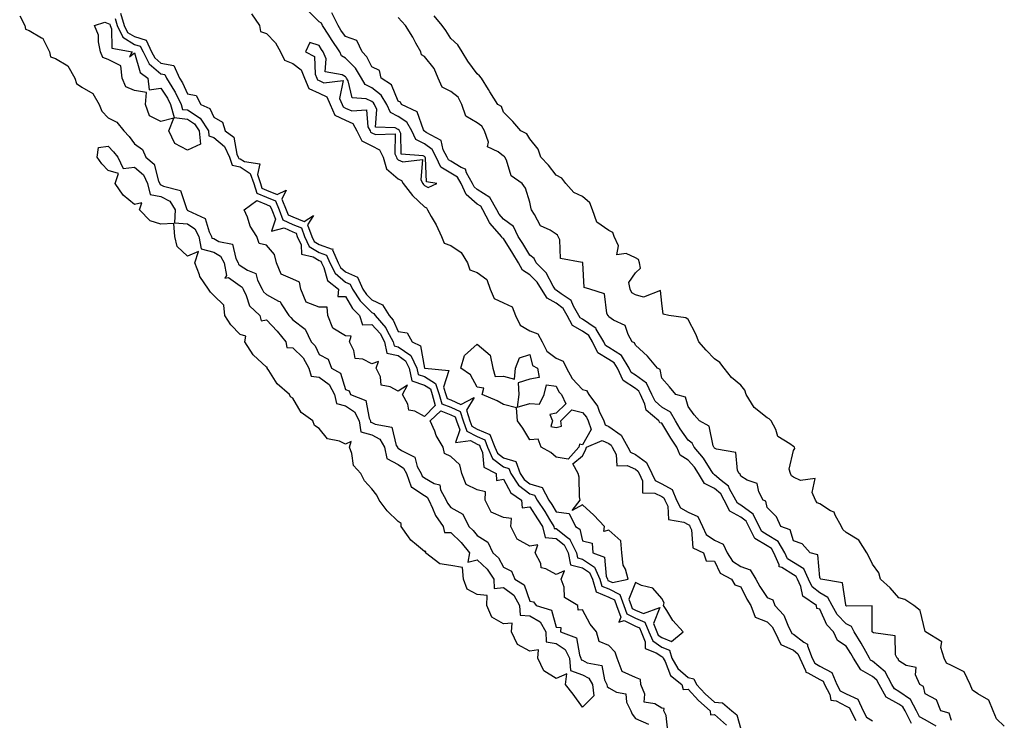
# Model space of a CAD drawing. Units: inches. Extents: x 1021283 to 1023923, y 7210778 to 7213418.
# Drawn here: x 1021864 to 1022238, y 7211008 to 7211274 of the extents above; entities that cross this region are included whole.
import ezdxf

# ---------------------------------------------------------------- set-up
doc = ezdxf.new("R2010")
doc.units = ezdxf.units.IN
doc.header["$MEASUREMENT"] = 0
doc.layers.add('Contour_10217210', color=7, linetype='Continuous', true_color=0x5373d6)

msp = doc.modelspace()

# ---------------------------------------------------------------- linework, layer by layer
at = {"layer": 'Contour_10217210'}
for points in [[(1021864.44, 7211275.53, 3061), (1021866.43, 7211271.92, 3061), (1021866.66, 7211270.53, 3061), (1021868.05, 7211270.06, 3061), (1021872.72, 7211267.25, 3061), (1021873.23, 7211267.1, 3061), (1021873.3, 7211266.67, 3061), (1021875.78, 7211261.92, 3061), (1021876.17, 7211260.05, 3061), (1021878.05, 7211259.34, 3061), (1021882.74, 7211256.61, 3061), (1021885.3, 7211251.92, 3061), (1021886, 7211249.87, 3061), (1021888.05, 7211248.56, 3061), (1021892.25, 7211246.12, 3061), (1021894.55, 7211241.92, 3061), (1021895.59, 7211239.46, 3061), (1021898.05, 7211236.84, 3061), (1021901.33, 7211235.2, 3061), (1021903.89, 7211231.92, 3061), (1021905.92, 7211229.79, 3061), (1021908.05, 7211227, 3061), (1021910.98, 7211224.85, 3061), (1021912.25, 7211221.92, 3061), (1021915.47, 7211219.34, 3061), (1021917.17, 7211212.8, 3061), (1021917.6, 7211211.92, 3061), (1021917.68, 7211211.55, 3061), (1021918.05, 7211211.49, 3061), (1021919.01, 7211210.96, 3061), (1021925.49, 7211209.36, 3061), (1021927.89, 7211202.08, 3061), (1021927.99, 7211201.92, 3061), (1021927.99, 7211201.86, 3061), (1021928.05, 7211201.86, 3061), (1021928.26, 7211201.71, 3061), (1021934.87, 7211198.74, 3061), (1021936.27, 7211193.7, 3061), (1021937.25, 7211191.92, 3061), (1021937.37, 7211191.24, 3061), (1021938.05, 7211191.06, 3061), (1021939.96, 7211190.01, 3061), (1021945.14, 7211189.01, 3061), (1021946.41, 7211183.56, 3061), (1021947.37, 7211181.92, 3061), (1021947.46, 7211181.33, 3061), (1021948.05, 7211180.9, 3061), (1021950.9, 7211179.07, 3061), (1021954.01, 7211177.88, 3061), (1021954.63, 7211175.34, 3061), (1021956.49, 7211171.92, 3061), (1021957.01, 7211170.88, 3061), (1021958.05, 7211169.89, 3061), (1021962.64, 7211167.33, 3061), (1021963.28, 7211167.15, 3061), (1021963.66, 7211166.31, 3061), (1021966.59, 7211161.92, 3061), (1021967.29, 7211161.16, 3061), (1021968.05, 7211160.2, 3061), (1021972.8, 7211156.67, 3061), (1021975.1, 7211151.92, 3061), (1021976.59, 7211150.46, 3061), (1021978.05, 7211147.17, 3061), (1021981.47, 7211145.34, 3061), (1021982.7, 7211141.92, 3061), (1021986.12, 7211139.99, 3061), (1021988.05, 7211133.81, 3061), (1021989.4, 7211133.27, 3061), (1021989.94, 7211131.92, 3061), (1021995.82, 7211129.69, 3061), (1021997, 7211122.97, 3061), (1021997.52, 7211121.92, 3061), (1021997.6, 7211121.47, 3061), (1021998.05, 7211121.33, 3061), (1021999.3, 7211120.67, 3061), (1022005.63, 7211119.5, 3061), (1022007.33, 7211112.64, 3061), (1022007.76, 7211111.92, 3061), (1022007.8, 7211111.67, 3061), (1022008.05, 7211111.55, 3061), (1022009.3, 7211110.67, 3061), (1022014.32, 7211108.19, 3061), (1022015.3, 7211104.67, 3061), (1022016.78, 7211101.92, 3061), (1022017.11, 7211100.98, 3061), (1022018.05, 7211100.36, 3061), (1022021.76, 7211098.21, 3061), (1022023.85, 7211097.72, 3061), (1022024.16, 7211095.81, 3061), (1022026.21, 7211091.92, 3061), (1022026.8, 7211090.67, 3061), (1022028.05, 7211089.07, 3061), (1022032.62, 7211086.49, 3061), (1022034.89, 7211081.92, 3061), (1022036.53, 7211080.4, 3061), (1022038.05, 7211078.4, 3061), (1022042.09, 7211075.96, 3061), (1022043.93, 7211071.92, 3061), (1022046.12, 7211069.99, 3061), (1022048.05, 7211066.47, 3061), (1022051.1, 7211064.97, 3061), (1022052.35, 7211061.92, 3061), (1022055.84, 7211059.71, 3061), (1022058.05, 7211053.6, 3061), (1022059.44, 7211053.31, 3061), (1022060.37, 7211051.92, 3061), (1022066.27, 7211050.14, 3061), (1022068.05, 7211043.74, 3061), (1022069.75, 7211043.62, 3061), (1022069.65, 7211041.92, 3061), (1022075.75, 7211039.62, 3061), (1022076.8, 7211033.17, 3061), (1022077.42, 7211031.92, 3061), (1022077.46, 7211031.33, 3061), (1022078.05, 7211031.12, 3061), (1022079.81, 7211030.16, 3061), (1022085.34, 7211029.21, 3061), (1022086.31, 7211023.66, 3061), (1022087.27, 7211021.92, 3061), (1022087.35, 7211021.22, 3061), (1022088.05, 7211020.73, 3061), (1022090.88, 7211019.09, 3061), (1022094.5, 7211018.37, 3061), (1022094.71, 7211015.26, 3061), (1022096.35, 7211011.92, 3061), (1022096.8, 7211010.67, 3061), (1022098.05, 7211009.09, 3061), (1022103.05, 7211006.92, 3061)], [(1021900.65, 7211274.52, 3062), (1021901.43, 7211271.92, 3062), (1021903.54, 7211267.41, 3062), (1021908.05, 7211264.75, 3062), (1021910.2, 7211264.07, 3062), (1021911.23, 7211261.92, 3062), (1021913.54, 7211257.41, 3062), (1021918.05, 7211253.62, 3062), (1021919.5, 7211253.37, 3062), (1021920.18, 7211251.92, 3062), (1021923.17, 7211247.04, 3062), (1021923.38, 7211246.59, 3062), (1021925.71, 7211241.92, 3062), (1021926.21, 7211240.08, 3062), (1021928.05, 7211239.85, 3062), (1021932.89, 7211236.76, 3062), (1021936.04, 7211231.92, 3062), (1021936.23, 7211230.1, 3062), (1021938.05, 7211229.46, 3062), (1021942.13, 7211226, 3062), (1021943.99, 7211221.92, 3062), (1021945.08, 7211218.95, 3062), (1021948.05, 7211218.27, 3062), (1021951.94, 7211215.81, 3062), (1021953.3, 7211211.92, 3062), (1021954.42, 7211208.29, 3062), (1021958.05, 7211206.76, 3062), (1021961.49, 7211205.36, 3062), (1021962.84, 7211201.92, 3062), (1021964.34, 7211198.21, 3062), (1021968.05, 7211196.47, 3062), (1021971.31, 7211195.18, 3062), (1021972.52, 7211191.92, 3062), (1021974.26, 7211188.13, 3062), (1021978.05, 7211185.85, 3062), (1021980.88, 7211184.75, 3062), (1021982.09, 7211181.92, 3062), (1021984.09, 7211177.96, 3062), (1021988.05, 7211174.54, 3062), (1021989.87, 7211173.74, 3062), (1021990.71, 7211171.92, 3062), (1021993.6, 7211167.47, 3062), (1021998.05, 7211163.09, 3062), (1021998.85, 7211162.72, 3062), (1021999.34, 7211161.92, 3062), (1022003.38, 7211157.25, 3062), (1022003.91, 7211156.06, 3062), (1022006.16, 7211151.92, 3062), (1022006.49, 7211150.36, 3062), (1022008.05, 7211150.03, 3062), (1022012.82, 7211146.69, 3062), (1022015.16, 7211141.92, 3062), (1022015.67, 7211139.54, 3062), (1022018.05, 7211138.72, 3062), (1022022.21, 7211136.08, 3062), (1022023.58, 7211131.92, 3062), (1022024.57, 7211128.44, 3062), (1022028.05, 7211127.08, 3062), (1022031.59, 7211125.46, 3062), (1022032.74, 7211121.92, 3062), (1022034.16, 7211118.03, 3062), (1022038.05, 7211115.98, 3062), (1022040.88, 7211114.75, 3062), (1022042, 7211111.92, 3062), (1022043.83, 7211107.7, 3062), (1022048.05, 7211104.54, 3062), (1022050.06, 7211103.93, 3062), (1022050.8, 7211101.92, 3062), (1022053.69, 7211097.56, 3062), (1022058.05, 7211094.22, 3062), (1022059.83, 7211093.7, 3062), (1022060.76, 7211091.92, 3062), (1022063.64, 7211087.51, 3062), (1022065.47, 7211084.5, 3062), (1022067.07, 7211081.92, 3062), (1022067.27, 7211081.14, 3062), (1022068.05, 7211081.06, 3062), (1022072.31, 7211077.66, 3062), (1022073.21, 7211077.08, 3062), (1022073.3, 7211076.67, 3062), (1022075.67, 7211071.92, 3062), (1022076.08, 7211069.95, 3062), (1022078.05, 7211069.44, 3062), (1022082.56, 7211066.43, 3062), (1022084.63, 7211061.92, 3062), (1022085.37, 7211059.24, 3062), (1022088.05, 7211058.19, 3062), (1022092.21, 7211056.08, 3062), (1022093.71, 7211051.92, 3062), (1022094.85, 7211048.72, 3062), (1022098.05, 7211047.15, 3062), (1022101.7, 7211045.57, 3062), (1022103.21, 7211041.92, 3062), (1022104.65, 7211038.52, 3062), (1022108.05, 7211036.14, 3062), (1022111.04, 7211034.91, 3062), (1022111.94, 7211031.92, 3062), (1022114.12, 7211027.99, 3062), (1022118.05, 7211024.65, 3062), (1022120.24, 7211024.11, 3062), (1022121.29, 7211021.92, 3062), (1022124.53, 7211018.4, 3062), (1022128.05, 7211015.26, 3062), (1022131.16, 7211015.03, 3062), (1022134.67, 7211011.92, 3062), (1022136.51, 7211010.38, 3062), (1022138.05, 7211004.95, 3062)], [(1021902.72, 7211276.59, 3063), (1021904.12, 7211271.92, 3063), (1021905.37, 7211269.24, 3063), (1021908.05, 7211267.68, 3063), (1021912.41, 7211266.28, 3063), (1021914.5, 7211261.92, 3063), (1021915.71, 7211259.58, 3063), (1021918.05, 7211257.6, 3063), (1021922.89, 7211256.76, 3063), (1021925.12, 7211251.92, 3063), (1021926.23, 7211250.1, 3063), (1021928.05, 7211246.02, 3063), (1021931.45, 7211245.32, 3063), (1021933.15, 7211241.92, 3063), (1021936.55, 7211240.42, 3063), (1021938.05, 7211237.12, 3063), (1021941.35, 7211235.22, 3063), (1021942.41, 7211231.92, 3063), (1021945.65, 7211229.52, 3063), (1021946.82, 7211223.15, 3063), (1021947.39, 7211221.92, 3063), (1021947.56, 7211221.43, 3063), (1021948.05, 7211221.31, 3063), (1021949.69, 7211220.28, 3063), (1021955.61, 7211219.48, 3063), (1021954.63, 7211215.34, 3063), (1021955.82, 7211211.92, 3063), (1021956.35, 7211210.22, 3063), (1021958.05, 7211209.5, 3063), (1021962.17, 7211207.8, 3063), (1021965.51, 7211209.38, 3063), (1021963.91, 7211206.06, 3063), (1021965.55, 7211201.92, 3063), (1021966.27, 7211200.14, 3063), (1021968.05, 7211199.3, 3063), (1021972.37, 7211197.6, 3063), (1021975.9, 7211199.77, 3063), (1021973.67, 7211196.3, 3063), (1021975.28, 7211191.92, 3063), (1021976.16, 7211190.03, 3063), (1021978.05, 7211188.87, 3063), (1021982.97, 7211187, 3063), (1021983.3, 7211187.17, 3063), (1021983.15, 7211186.82, 3063), (1021985.24, 7211181.92, 3063), (1021986.17, 7211180.05, 3063), (1021988.05, 7211178.44, 3063), (1021992.6, 7211176.47, 3063), (1021994.67, 7211171.92, 3063), (1021996, 7211169.87, 3063), (1021998.05, 7211167.86, 3063), (1022002.11, 7211165.98, 3063), (1022004.61, 7211161.92, 3063), (1022006.21, 7211160.08, 3063), (1022008.05, 7211155.87, 3063), (1022011.51, 7211155.38, 3063), (1022013.36, 7211151.92, 3063), (1022016.55, 7211150.42, 3063), (1022018.05, 7211141.94, 3063), (1022018.07, 7211141.94, 3063), (1022018.11, 7211141.92, 3063), (1022027.23, 7211141.1, 3063), (1022025.26, 7211134.71, 3063), (1022026.17, 7211131.92, 3063), (1022026.59, 7211130.46, 3063), (1022028.05, 7211129.89, 3063), (1022031.8, 7211128.17, 3063), (1022036.94, 7211130.81, 3063), (1022033.97, 7211126, 3063), (1022035.3, 7211121.92, 3063), (1022036.04, 7211119.91, 3063), (1022038.05, 7211118.85, 3063), (1022042.89, 7211116.76, 3063), (1022044.79, 7211111.92, 3063), (1022045.76, 7211109.63, 3063), (1022048.05, 7211107.94, 3063), (1022052.66, 7211106.53, 3063), (1022054.4, 7211101.92, 3063), (1022055.84, 7211099.71, 3063), (1022058.05, 7211098.03, 3063), (1022062.74, 7211096.61, 3063), (1022065.24, 7211091.92, 3063), (1022066.35, 7211090.22, 3063), (1022068.05, 7211087.45, 3063), (1022072.93, 7211086.8, 3063), (1022075.35, 7211081.92, 3063), (1022076.98, 7211080.85, 3063), (1022078.05, 7211076.45, 3063), (1022081.66, 7211075.53, 3063), (1022081.94, 7211071.92, 3063), (1022086.39, 7211070.26, 3063), (1022086.96, 7211063.01, 3063), (1022087.46, 7211061.92, 3063), (1022087.58, 7211061.45, 3063), (1022088.05, 7211061.28, 3063), (1022089.36, 7211060.61, 3063), (1022095.26, 7211061.92, 3063), (1022094.34, 7211065.63, 3063), (1022093.38, 7211067.25, 3063), (1022092.95, 7211071.92, 3063), (1022092.58, 7211076.45, 3063), (1022088.05, 7211080.53, 3063), (1022086.06, 7211079.93, 3063), (1022086.31, 7211081.92, 3063), (1022082.29, 7211086.16, 3063), (1022078.05, 7211090.05, 3063), (1022074.12, 7211087.99, 3063), (1022077.09, 7211091.92, 3063), (1022076.88, 7211093.09, 3063), (1022076.68, 7211100.55, 3063), (1022076.31, 7211101.92, 3063), (1022074.32, 7211105.65, 3063), (1022078.05, 7211108.72, 3063), (1022079.16, 7211110.81, 3063), (1022079.55, 7211111.92, 3063), (1022085.45, 7211114.52, 3063), (1022088.05, 7211113.31, 3063), (1022088.87, 7211112.74, 3063), (1022089.3, 7211111.92, 3063), (1022090.76, 7211109.21, 3063), (1022091.02, 7211104.89, 3063), (1022094.94, 7211105.03, 3063), (1022098.05, 7211103.56, 3063), (1022099.01, 7211102.88, 3063), (1022099.48, 7211101.92, 3063), (1022100.82, 7211099.15, 3063), (1022100.78, 7211094.65, 3063), (1022105.43, 7211094.54, 3063), (1022108.05, 7211093.19, 3063), (1022108.87, 7211092.74, 3063), (1022109.22, 7211091.92, 3063), (1022110.34, 7211089.63, 3063), (1022110.65, 7211084.52, 3063), (1022116.41, 7211083.56, 3063), (1022118.05, 7211082.62, 3063), (1022118.54, 7211082.41, 3063), (1022118.77, 7211081.92, 3063), (1022119.34, 7211080.63, 3063), (1022119.87, 7211073.74, 3063), (1022123.87, 7211071.92, 3063), (1022124.98, 7211068.85, 3063), (1022128.05, 7211068.72, 3063), (1022130.26, 7211064.13, 3063), (1022134.59, 7211061.92, 3063), (1022135.82, 7211059.69, 3063), (1022138.05, 7211058.93, 3063), (1022140.39, 7211054.26, 3063), (1022141.88, 7211051.92, 3063), (1022143.56, 7211047.43, 3063), (1022148.05, 7211045.77, 3063), (1022149.92, 7211043.8, 3063), (1022150.94, 7211041.92, 3063), (1022153.3, 7211037.17, 3063), (1022158.05, 7211034.95, 3063), (1022159.75, 7211033.62, 3063), (1022160.41, 7211031.92, 3063), (1022162.66, 7211027.31, 3063), (1022162.7, 7211026.57, 3063), (1022163.56, 7211026.41, 3063), (1022168.05, 7211023.81, 3063), (1022169.3, 7211023.17, 3063), (1022169.79, 7211021.92, 3063), (1022171.88, 7211018.09, 3063), (1022172.19, 7211016.06, 3063), (1022174.22, 7211015.75, 3063), (1022178.05, 7211013.68, 3063), (1022179.28, 7211013.15, 3063), (1022179.83, 7211011.92, 3063), (1022181.7, 7211008.27, 3063)], [(1021952.41, 7211276.28, 3064), (1021955.43, 7211271.92, 3064), (1021955.76, 7211269.63, 3064), (1021958.05, 7211268.87, 3064), (1021961.45, 7211265.32, 3064), (1021963.34, 7211261.92, 3064), (1021964.89, 7211258.76, 3064), (1021968.05, 7211257.43, 3064), (1021971.19, 7211255.06, 3064), (1021972.48, 7211251.92, 3064), (1021974.18, 7211248.05, 3064), (1021978.05, 7211246.28, 3064), (1021980.96, 7211244.83, 3064), (1021982.21, 7211241.92, 3064), (1021983.97, 7211237.84, 3064), (1021988.05, 7211235.96, 3064), (1021990.84, 7211234.71, 3064), (1021992.39, 7211231.92, 3064), (1021994.24, 7211228.11, 3064), (1021998.05, 7211226.2, 3064), (1022000.92, 7211224.79, 3064), (1022002.35, 7211221.92, 3064), (1022003.67, 7211217.55, 3064), (1022008.05, 7211213.74, 3064), (1022009.3, 7211213.17, 3064), (1022009.91, 7211211.92, 3064), (1022013.5, 7211207.37, 3064), (1022018.05, 7211203.09, 3064), (1022018.85, 7211202.72, 3064), (1022019.12, 7211201.92, 3064), (1022020.57, 7211199.4, 3064), (1022022.44, 7211196.31, 3064), (1022024.55, 7211191.92, 3064), (1022025.49, 7211189.36, 3064), (1022028.05, 7211188.5, 3064), (1022031.98, 7211185.85, 3064), (1022034.32, 7211181.92, 3064), (1022035.3, 7211179.17, 3064), (1022038.05, 7211178.17, 3064), (1022041.68, 7211175.55, 3064), (1022042.99, 7211171.92, 3064), (1022044.53, 7211168.4, 3064), (1022048.05, 7211166.69, 3064), (1022051.31, 7211165.18, 3064), (1022052.62, 7211161.92, 3064), (1022054.32, 7211158.19, 3064), (1022058.05, 7211156.12, 3064), (1022061.06, 7211154.93, 3064), (1022062.64, 7211151.92, 3064), (1022064.48, 7211148.35, 3064), (1022068.05, 7211145.71, 3064), (1022070.65, 7211144.52, 3064), (1022071.9, 7211141.92, 3064), (1022074.09, 7211137.96, 3064), (1022078.05, 7211133.87, 3064), (1022079.55, 7211133.42, 3064), (1022080.37, 7211131.92, 3064), (1022083.69, 7211127.56, 3064), (1022084.36, 7211125.61, 3064), (1022086.1, 7211121.92, 3064), (1022086.59, 7211120.46, 3064), (1022088.05, 7211119.77, 3064), (1022092.68, 7211116.55, 3064), (1022095.14, 7211111.92, 3064), (1022096.16, 7211110.03, 3064), (1022098.05, 7211109.13, 3064), (1022102.29, 7211106.16, 3064), (1022104.26, 7211101.92, 3064), (1022105.51, 7211099.38, 3064), (1022108.05, 7211098.07, 3064), (1022112.07, 7211095.94, 3064), (1022113.71, 7211091.92, 3064), (1022115.14, 7211089.01, 3064), (1022118.05, 7211087.35, 3064), (1022121.76, 7211085.63, 3064), (1022123.58, 7211081.92, 3064), (1022124.94, 7211078.81, 3064), (1022128.05, 7211076.63, 3064), (1022131.31, 7211075.18, 3064), (1022132.85, 7211071.92, 3064), (1022134.91, 7211068.78, 3064), (1022138.05, 7211066.67, 3064), (1022141.59, 7211065.46, 3064), (1022143.73, 7211061.92, 3064), (1022145.24, 7211059.11, 3064), (1022148.05, 7211054.91, 3064), (1022150.22, 7211054.09, 3064), (1022150.92, 7211051.92, 3064), (1022154.38, 7211048.25, 3064), (1022156.17, 7211043.8, 3064), (1022157.17, 7211041.92, 3064), (1022157.46, 7211041.33, 3064), (1022158.05, 7211041.06, 3064), (1022161.92, 7211038.05, 3064), (1022163.38, 7211037.25, 3064), (1022163.36, 7211036.61, 3064), (1022165.2, 7211031.92, 3064), (1022166.14, 7211030.01, 3064), (1022168.05, 7211028.89, 3064), (1022172.66, 7211026.53, 3064), (1022174.48, 7211021.92, 3064), (1022175.73, 7211019.6, 3064), (1022178.05, 7211018.37, 3064), (1022182.52, 7211016.39, 3064), (1022184.53, 7211011.92, 3064), (1022185.73, 7211009.6, 3064), (1022188.05, 7211008.11, 3064)], [(1022202.85, 7211007.12, 3064), (1022200.37, 7211011.92, 3064), (1022199.57, 7211013.44, 3064), (1022198.05, 7211014.52, 3064), (1022193.26, 7211017.13, 3064), (1022190.59, 7211021.92, 3064), (1022189.69, 7211023.56, 3064), (1022188.05, 7211024.97, 3064), (1022183.58, 7211027.45, 3064), (1022180.88, 7211031.92, 3064), (1022179.87, 7211033.74, 3064), (1022178.05, 7211036.49, 3064), (1022174.71, 7211038.58, 3064), (1022173.23, 7211041.92, 3064), (1022170.73, 7211044.6, 3064), (1022168.05, 7211050.53, 3064), (1022166.9, 7211050.77, 3064), (1022166.76, 7211051.92, 3064), (1022161.57, 7211055.44, 3064), (1022160.88, 7211059.09, 3064), (1022159.55, 7211061.92, 3064), (1022159.07, 7211062.94, 3064), (1022158.05, 7211063.56, 3064), (1022153.69, 7211066.28, 3064), (1022152.66, 7211066.53, 3064), (1022152.66, 7211067.31, 3064), (1022150.65, 7211071.92, 3064), (1022149.69, 7211073.56, 3064), (1022148.05, 7211074.56, 3064), (1022143.4, 7211077.27, 3064), (1022141.08, 7211081.92, 3064), (1022140.06, 7211083.93, 3064), (1022138.05, 7211085.4, 3064), (1022133.87, 7211087.74, 3064), (1022131.76, 7211091.92, 3064), (1022130.43, 7211094.3, 3064), (1022128.05, 7211096.31, 3064), (1022124.32, 7211098.19, 3064), (1022122.07, 7211101.92, 3064), (1022120.49, 7211104.36, 3064), (1022118.05, 7211107.08, 3064), (1022115.02, 7211108.89, 3064), (1022113.83, 7211111.92, 3064), (1022111.51, 7211115.38, 3064), (1022108.05, 7211121.02, 3064), (1022107.31, 7211121.18, 3064), (1022107, 7211121.92, 3064), (1022102.11, 7211125.98, 3064), (1022101.64, 7211128.33, 3064), (1022100.02, 7211131.92, 3064), (1022099.38, 7211133.25, 3064), (1022098.05, 7211134.22, 3064), (1022093.38, 7211137.25, 3064), (1022091.25, 7211141.92, 3064), (1022090.04, 7211143.91, 3064), (1022088.05, 7211145.2, 3064), (1022083.85, 7211147.72, 3064), (1022081.82, 7211151.92, 3064), (1022080.43, 7211154.3, 3064), (1022078.05, 7211155.98, 3064), (1022074.18, 7211158.05, 3064), (1022072.19, 7211161.92, 3064), (1022070.65, 7211164.52, 3064), (1022068.05, 7211166.55, 3064), (1022064.55, 7211168.42, 3064), (1022062.41, 7211171.92, 3064), (1022060.73, 7211174.6, 3064), (1022058.05, 7211177.33, 3064), (1022055.2, 7211179.07, 3064), (1022053.71, 7211181.92, 3064), (1022051.55, 7211185.42, 3064), (1022048.05, 7211191.08, 3064), (1022047.46, 7211191.33, 3064), (1022047.31, 7211191.92, 3064), (1022042.93, 7211196.8, 3064), (1022042.74, 7211197.23, 3064), (1022040.22, 7211201.92, 3064), (1022039.44, 7211203.31, 3064), (1022038.05, 7211204.17, 3064), (1022033.87, 7211207.74, 3064), (1022031.94, 7211211.92, 3064), (1022030.53, 7211214.4, 3064), (1022028.05, 7211215.92, 3064), (1022024.26, 7211218.13, 3064), (1022022.44, 7211221.92, 3064), (1022020.96, 7211224.83, 3064), (1022018.05, 7211226.96, 3064), (1022014.81, 7211228.68, 3064), (1022013.25, 7211231.92, 3064), (1022011.31, 7211235.18, 3064), (1022008.05, 7211237.39, 3064), (1022005.08, 7211238.95, 3064), (1022003.73, 7211241.92, 3064), (1022001.62, 7211245.49, 3064), (1021998.05, 7211248.27, 3064), (1021995.59, 7211249.46, 3064), (1021994.1, 7211251.92, 3064), (1021991.86, 7211255.73, 3064), (1021988.05, 7211259.56, 3064), (1021986.57, 7211260.44, 3064), (1021985.94, 7211261.92, 3064), (1021982.72, 7211266.59, 3064), (1021981.68, 7211268.29, 3064), (1021979.4, 7211271.92, 3064), (1021978.95, 7211272.82, 3064), (1021978.05, 7211273.33, 3064), (1021973.73, 7211277.6, 3064)], [(1022212.23, 7211006.1, 3063), (1022208.05, 7211008.5, 3063), (1022205.84, 7211009.71, 3063), (1022204.71, 7211011.92, 3063), (1022202.41, 7211016.28, 3063), (1022198.05, 7211019.32, 3063), (1022196.37, 7211020.24, 3063), (1022195.43, 7211021.92, 3063), (1022192.84, 7211026.71, 3063), (1022188.05, 7211030.81, 3063), (1022187.33, 7211031.2, 3063), (1022186.9, 7211031.92, 3063), (1022185.45, 7211034.52, 3063), (1022183.79, 7211037.66, 3063), (1022181.1, 7211041.92, 3063), (1022180.08, 7211043.95, 3063), (1022178.05, 7211044.97, 3063), (1022174.65, 7211048.52, 3063), (1022172.76, 7211051.92, 3063), (1022171.12, 7211054.99, 3063), (1022168.05, 7211056.69, 3063), (1022165.16, 7211059.03, 3063), (1022163.81, 7211061.92, 3063), (1022161.94, 7211065.81, 3063), (1022158.05, 7211068.19, 3063), (1022155.76, 7211069.63, 3063), (1022154.75, 7211071.92, 3063), (1022152.29, 7211076.16, 3063), (1022148.05, 7211078.76, 3063), (1022146.06, 7211079.93, 3063), (1022145.06, 7211081.92, 3063), (1022142.72, 7211086.59, 3063), (1022138.05, 7211089.97, 3063), (1022136.8, 7211090.67, 3063), (1022136.17, 7211091.92, 3063), (1022133.77, 7211096.2, 3063), (1022133.36, 7211097.23, 3063), (1022130.63, 7211099.34, 3063), (1022128.05, 7211101.53, 3063), (1022127.8, 7211101.67, 3063), (1022127.62, 7211101.92, 3063), (1022126.82, 7211103.15, 3063), (1022123.97, 7211107.84, 3063), (1022120.39, 7211111.92, 3063), (1022119.61, 7211113.48, 3063), (1022118.05, 7211114.65, 3063), (1022115.08, 7211118.95, 3063), (1022113.25, 7211121.92, 3063), (1022111.33, 7211125.2, 3063), (1022108.05, 7211127.08, 3063), (1022105.51, 7211129.38, 3063), (1022104.36, 7211131.92, 3063), (1022102.31, 7211136.18, 3063), (1022098.05, 7211139.24, 3063), (1022096.43, 7211140.3, 3063), (1022095.69, 7211141.92, 3063), (1022092.8, 7211146.67, 3063), (1022088.05, 7211149.73, 3063), (1022086.68, 7211150.55, 3063), (1022086.04, 7211151.92, 3063), (1022083.23, 7211156.74, 3063), (1022083.13, 7211157, 3063), (1022082.78, 7211157.19, 3063), (1022078.05, 7211160.49, 3063), (1022077.11, 7211160.98, 3063), (1022076.64, 7211161.92, 3063), (1022074.59, 7211165.38, 3063), (1022073.67, 7211167.55, 3063), (1022069.91, 7211170.06, 3063), (1022068.05, 7211171.51, 3063), (1022067.78, 7211171.65, 3063), (1022067.62, 7211171.92, 3063), (1022066.9, 7211173.07, 3063), (1022064.2, 7211178.07, 3063), (1022060.41, 7211181.92, 3063), (1022059.71, 7211183.58, 3063), (1022058.05, 7211184.73, 3063), (1022055.3, 7211189.17, 3063), (1022053.6, 7211191.92, 3063), (1022051.76, 7211195.63, 3063), (1022048.05, 7211198.5, 3063), (1022046.41, 7211200.28, 3063), (1022045.53, 7211201.92, 3063), (1022042.82, 7211206.69, 3063), (1022038.05, 7211209.67, 3063), (1022036.84, 7211210.71, 3063), (1022036.29, 7211211.92, 3063), (1022033.97, 7211216, 3063), (1022033.58, 7211217.45, 3063), (1022031.98, 7211217.99, 3063), (1022028.05, 7211220.4, 3063), (1022027.09, 7211220.96, 3063), (1022026.62, 7211221.92, 3063), (1022025.18, 7211224.79, 3063), (1022024.4, 7211228.27, 3063), (1022018.62, 7211231.35, 3063), (1022018.05, 7211231.76, 3063), (1022017.95, 7211231.82, 3063), (1022017.89, 7211231.92, 3063), (1022017.68, 7211232.29, 3063), (1022015.22, 7211239.09, 3063), (1022009.3, 7211241.92, 3063), (1022008.93, 7211242.8, 3063), (1022008.05, 7211243.17, 3063), (1022005.51, 7211249.38, 3063), (1022001.66, 7211251.92, 3063), (1022001.02, 7211254.89, 3063), (1021998.05, 7211256.28, 3063), (1021996.19, 7211260.06, 3063), (1021994.36, 7211261.92, 3063), (1021992.39, 7211266.26, 3063), (1021988.05, 7211267.7, 3063), (1021986.31, 7211270.18, 3063), (1021985.22, 7211271.92, 3063), (1021982.85, 7211276.72, 3063)], [(1022218.05, 7211008.27, 3062), (1022217.15, 7211011.02, 3062), (1022213.99, 7211011.92, 3062), (1022212.31, 7211016.18, 3062), (1022208.05, 7211018.42, 3062), (1022207.37, 7211021.24, 3062), (1022205.94, 7211021.92, 3062), (1022204.4, 7211025.57, 3062), (1022204.57, 7211028.44, 3062), (1022200.8, 7211029.17, 3062), (1022198.05, 7211030.87, 3062), (1022197.78, 7211031.65, 3062), (1022197.42, 7211031.92, 3062), (1022196.82, 7211033.15, 3062), (1022196.59, 7211040.46, 3062), (1022188.42, 7211041.55, 3062), (1022188.05, 7211041.76, 3062), (1022187.99, 7211041.86, 3062), (1022187.95, 7211041.92, 3062), (1022187.87, 7211042.1, 3062), (1022187.89, 7211051.76, 3062), (1022178.26, 7211051.71, 3062), (1022178.05, 7211051.8, 3062), (1022177.99, 7211051.86, 3062), (1022177.97, 7211051.92, 3062), (1022177.87, 7211052.1, 3062), (1022176.62, 7211060.49, 3062), (1022168.42, 7211061.92, 3062), (1022168.23, 7211062.1, 3062), (1022168.05, 7211062.47, 3062), (1022167.27, 7211071.14, 3062), (1022164.4, 7211071.92, 3062), (1022161.37, 7211075.24, 3062), (1022158.05, 7211076.49, 3062), (1022156.8, 7211080.67, 3062), (1022153.21, 7211081.92, 3062), (1022151.62, 7211085.49, 3062), (1022148.05, 7211089.13, 3062), (1022147.56, 7211091.43, 3062), (1022146.6, 7211091.92, 3062), (1022144.94, 7211095.03, 3062), (1022144.26, 7211098.13, 3062), (1022140.49, 7211099.48, 3062), (1022138.05, 7211101.02, 3062), (1022137.8, 7211101.67, 3062), (1022137.48, 7211101.92, 3062), (1022136.86, 7211103.11, 3062), (1022136.12, 7211109.99, 3062), (1022128.81, 7211111.16, 3062), (1022128.05, 7211111.57, 3062), (1022127.91, 7211111.78, 3062), (1022127.82, 7211111.92, 3062), (1022127.56, 7211112.41, 3062), (1022126.04, 7211119.91, 3062), (1022122.37, 7211121.92, 3062), (1022120.32, 7211124.19, 3062), (1022118.05, 7211127.39, 3062), (1022117.05, 7211130.92, 3062), (1022113.38, 7211131.92, 3062), (1022110.96, 7211134.83, 3062), (1022108.05, 7211138.11, 3062), (1022107.5, 7211141.37, 3062), (1022106.41, 7211141.92, 3062), (1022102.64, 7211146.51, 3062), (1022098.05, 7211150.63, 3062), (1022097.7, 7211151.57, 3062), (1022096.88, 7211151.92, 3062), (1022095.32, 7211154.65, 3062), (1022094.22, 7211158.09, 3062), (1022089.79, 7211160.18, 3062), (1022088.05, 7211161.35, 3062), (1022087.89, 7211161.76, 3062), (1022087.62, 7211161.92, 3062), (1022087.19, 7211162.78, 3062), (1022086.31, 7211170.18, 3062), (1022080.84, 7211171.92, 3062), (1022078.62, 7211172.49, 3062), (1022078.15, 7211181.82, 3062), (1022078.11, 7211181.92, 3062), (1022078.09, 7211181.96, 3062), (1022078.05, 7211181.98, 3062), (1022077.91, 7211182.06, 3062), (1022069.59, 7211183.46, 3062), (1022069.4, 7211190.57, 3062), (1022068.75, 7211191.92, 3062), (1022068.56, 7211192.43, 3062), (1022068.05, 7211192.76, 3062), (1022065.75, 7211194.22, 3062), (1022062.03, 7211195.9, 3062), (1022059.79, 7211200.18, 3062), (1022058.6, 7211201.92, 3062), (1022058.48, 7211202.35, 3062), (1022058.05, 7211204.85, 3062), (1022056.37, 7211210.24, 3062), (1022055.12, 7211211.92, 3062), (1022050.96, 7211214.83, 3062), (1022049.1, 7211220.87, 3062), (1022048.56, 7211221.92, 3062), (1022048.34, 7211222.21, 3062), (1022048.05, 7211222.39, 3062), (1022046.02, 7211223.95, 3062), (1022042, 7211225.87, 3062), (1022042.27, 7211227.7, 3062), (1022040.86, 7211231.92, 3062), (1022039.83, 7211233.7, 3062), (1022038.05, 7211234.95, 3062), (1022033.69, 7211237.56, 3062), (1022032.23, 7211241.92, 3062), (1022030.82, 7211244.69, 3062), (1022028.05, 7211246.86, 3062), (1022024.69, 7211248.56, 3062), (1022023.26, 7211251.92, 3062), (1022021.66, 7211255.53, 3062), (1022018.05, 7211260.08, 3062), (1022016.88, 7211260.75, 3062), (1022016.62, 7211261.92, 3062), (1022014.81, 7211265.16, 3062), (1022013.58, 7211267.45, 3062), (1022010.84, 7211271.92, 3062), (1022009.5, 7211273.37, 3062), (1022008.05, 7211274.89, 3062)], [(1022238.05, 7211006.2, 3061), (1022235.04, 7211008.91, 3061), (1022233.79, 7211011.92, 3061), (1022232.15, 7211016.02, 3061), (1022228.05, 7211018.44, 3061), (1022225.94, 7211019.81, 3061), (1022225.08, 7211021.92, 3061), (1022222.82, 7211026.69, 3061), (1022218.05, 7211029.11, 3061), (1022216.17, 7211030.05, 3061), (1022215.24, 7211031.92, 3061), (1022213.97, 7211036, 3061), (1022214.32, 7211038.19, 3061), (1022208.15, 7211041.92, 3061), (1022208.09, 7211041.96, 3061), (1022208.05, 7211042.06, 3061), (1022206.16, 7211050.03, 3061), (1022203.67, 7211051.92, 3061), (1022200.26, 7211054.13, 3061), (1022198.05, 7211054.87, 3061), (1022194.71, 7211058.58, 3061), (1022191.06, 7211061.92, 3061), (1022190.43, 7211064.3, 3061), (1022188.05, 7211067.64, 3061), (1022186.59, 7211070.46, 3061), (1022185.9, 7211071.92, 3061), (1022182.82, 7211076.69, 3061), (1022178.05, 7211079.63, 3061), (1022176.84, 7211080.71, 3061), (1022176.29, 7211081.92, 3061), (1022173.83, 7211086.14, 3061), (1022173.46, 7211087.33, 3061), (1022172.13, 7211087.84, 3061), (1022168.05, 7211090.42, 3061), (1022167.03, 7211090.9, 3061), (1022166.43, 7211091.92, 3061), (1022165.18, 7211094.79, 3061), (1022166.27, 7211100.14, 3061), (1022160.67, 7211099.3, 3061), (1022158.05, 7211100.55, 3061), (1022157.25, 7211101.12, 3061), (1022156.88, 7211101.92, 3061), (1022156.41, 7211103.56, 3061), (1022158.05, 7211110.71, 3061), (1022158.52, 7211111.45, 3061), (1022158.38, 7211111.92, 3061), (1022158.25, 7211112.12, 3061), (1022158.05, 7211112.25, 3061), (1022156.72, 7211113.25, 3061), (1022152.09, 7211115.96, 3061), (1022151.31, 7211118.66, 3061), (1022149.57, 7211121.92, 3061), (1022148.87, 7211122.74, 3061), (1022148.05, 7211123.07, 3061), (1022143.11, 7211126.98, 3061), (1022140.04, 7211131.92, 3061), (1022139.65, 7211133.52, 3061), (1022138.05, 7211135.42, 3061), (1022134.53, 7211138.4, 3061), (1022131.78, 7211141.92, 3061), (1022130.16, 7211144.03, 3061), (1022128.05, 7211145.42, 3061), (1022124.91, 7211148.78, 3061), (1022122.17, 7211151.92, 3061), (1022121, 7211154.87, 3061), (1022118.05, 7211160.4, 3061), (1022117.17, 7211161.04, 3061), (1022110.71, 7211161.92, 3061), (1022108.58, 7211162.45, 3061), (1022108.05, 7211166.59, 3061), (1022107.56, 7211171.43, 3061), (1022101.12, 7211168.85, 3061), (1022098.05, 7211169.71, 3061), (1022096.68, 7211170.55, 3061), (1022096.04, 7211171.92, 3061), (1022095.55, 7211174.42, 3061), (1022098.05, 7211178.13, 3061), (1022100.06, 7211179.91, 3061), (1022099.67, 7211181.92, 3061), (1022099.24, 7211183.11, 3061), (1022098.05, 7211183.8, 3061), (1022094.53, 7211185.44, 3061), (1022091.08, 7211184.95, 3061), (1022091.6, 7211188.37, 3061), (1022089.96, 7211191.92, 3061), (1022089.46, 7211193.33, 3061), (1022088.05, 7211194.15, 3061), (1022083.46, 7211197.33, 3061), (1022081.76, 7211201.92, 3061), (1022080.82, 7211204.69, 3061), (1022078.05, 7211207.04, 3061), (1022074.67, 7211208.54, 3061), (1022071.72, 7211211.92, 3061), (1022070.12, 7211213.99, 3061), (1022068.05, 7211215.14, 3061), (1022065.1, 7211218.97, 3061), (1022062.13, 7211221.92, 3061), (1022061.12, 7211224.99, 3061), (1022058.05, 7211228.97, 3061), (1022056.92, 7211230.79, 3061), (1022054.55, 7211231.92, 3061), (1022051.6, 7211235.47, 3061), (1022048.05, 7211238.99, 3061), (1022047.27, 7211241.14, 3061), (1022045.82, 7211241.92, 3061), (1022042.89, 7211246.76, 3061), (1022042.35, 7211247.62, 3061), (1022039.63, 7211251.92, 3061), (1022038.97, 7211252.84, 3061), (1022038.05, 7211253.58, 3061), (1022034.53, 7211258.4, 3061), (1022032.29, 7211261.92, 3061), (1022030.69, 7211264.56, 3061), (1022028.05, 7211266.98, 3061), (1022026.17, 7211270.05, 3061), (1022024.77, 7211271.92, 3061), (1022021.72, 7211275.59, 3061)], [(1022110.43, 7211004.3, 3061), (1022109.73, 7211010.24, 3061), (1022108.81, 7211011.92, 3061), (1022108.99, 7211012.86, 3061), (1022108.05, 7211012.96, 3061), (1022105.39, 7211014.58, 3061), (1022101.43, 7211015.3, 3061), (1022101.66, 7211018.31, 3061), (1022100.14, 7211021.92, 3061), (1022100.02, 7211023.89, 3061), (1022098.05, 7211024.62, 3061), (1022093.05, 7211026.92, 3061), (1022091.1, 7211031.92, 3061), (1022090.37, 7211034.24, 3061), (1022088.05, 7211036.78, 3061), (1022084.38, 7211038.25, 3061), (1022083.25, 7211041.92, 3061), (1022080.92, 7211044.79, 3061), (1022078.05, 7211050.3, 3061), (1022076.33, 7211050.2, 3061), (1022076.19, 7211051.92, 3061), (1022071.12, 7211054.99, 3061), (1022071.06, 7211058.91, 3061), (1022069.89, 7211061.92, 3061), (1022071.19, 7211065.06, 3061), (1022068.05, 7211063.64, 3061), (1022064.1, 7211065.87, 3061), (1022062.33, 7211066.2, 3061), (1022062.15, 7211067.82, 3061), (1022060.06, 7211071.92, 3061), (1022061.06, 7211074.93, 3061), (1022058.05, 7211074.38, 3061), (1022053.15, 7211077.02, 3061), (1022050.8, 7211081.92, 3061), (1022051.04, 7211084.91, 3061), (1022048.05, 7211085.24, 3061), (1022043.4, 7211087.27, 3061), (1022041.04, 7211091.92, 3061), (1022041.21, 7211095.08, 3061), (1022038.05, 7211095.75, 3061), (1022033.89, 7211097.76, 3061), (1022032.23, 7211101.92, 3061), (1022031.43, 7211105.3, 3061), (1022028.05, 7211108.46, 3061), (1022025.67, 7211109.54, 3061), (1022025.16, 7211111.92, 3061), (1022022.48, 7211116.35, 3061), (1022021.92, 7211118.05, 3061), (1022020.24, 7211121.92, 3061), (1022024.2, 7211125.77, 3061), (1022028.05, 7211124.26, 3061), (1022029.65, 7211123.52, 3061), (1022030.18, 7211121.92, 3061), (1022031.41, 7211118.56, 3061), (1022029.81, 7211113.68, 3061), (1022035.51, 7211114.46, 3061), (1022038.05, 7211113.11, 3061), (1022038.87, 7211112.74, 3061), (1022039.2, 7211111.92, 3061), (1022040.08, 7211109.89, 3061), (1022040.51, 7211104.38, 3061), (1022045.2, 7211101.92, 3061), (1022045.41, 7211099.28, 3061), (1022048.05, 7211099.77, 3061), (1022050.76, 7211094.63, 3061), (1022054.85, 7211091.92, 3061), (1022055.14, 7211089.01, 3061), (1022058.05, 7211089.28, 3061), (1022060.96, 7211084.83, 3061), (1022062.78, 7211081.92, 3061), (1022063.87, 7211077.74, 3061), (1022068.05, 7211077.31, 3061), (1022071.04, 7211074.91, 3061), (1022072.54, 7211071.92, 3061), (1022073.5, 7211067.37, 3061), (1022078.05, 7211066.2, 3061), (1022080.61, 7211064.48, 3061), (1022081.8, 7211061.92, 3061), (1022083.17, 7211057.04, 3061), (1022088.05, 7211055.12, 3061), (1022090.16, 7211054.03, 3061), (1022090.94, 7211051.92, 3061), (1022092.54, 7211047.43, 3061), (1022091.76, 7211045.63, 3061), (1022093.75, 7211046.22, 3061), (1022098.05, 7211044.11, 3061), (1022099.57, 7211043.44, 3061), (1022100.22, 7211041.92, 3061), (1022101.78, 7211038.19, 3061), (1022101.78, 7211035.65, 3061), (1022106, 7211033.97, 3061), (1022108.05, 7211032.55, 3061), (1022108.48, 7211032.35, 3061), (1022108.62, 7211031.92, 3061), (1022109.34, 7211030.63, 3061), (1022111.43, 7211025.3, 3061), (1022115.73, 7211021.92, 3061), (1022116.17, 7211020.05, 3061), (1022118.05, 7211020.16, 3061), (1022121.98, 7211015.85, 3061), (1022126.43, 7211011.92, 3061), (1022126.6, 7211010.47, 3061), (1022128.05, 7211010.57, 3061), (1022132.6, 7211006.47, 3061)]]:
    msp.add_polyline3d(points, dxfattribs=at)
for points in [[(1021928.05, 7211224.56, 3061), (1021923.25, 7211227.12, 3061), (1021920.98, 7211231.92, 3061), (1021922.89, 7211236.76, 3061), (1021918.05, 7211235.53, 3061), (1021913.75, 7211237.62, 3061), (1021912.19, 7211241.92, 3061), (1021912.56, 7211246.43, 3061), (1021908.05, 7211247.19, 3061), (1021904.77, 7211248.64, 3061), (1021903.36, 7211251.92, 3061), (1021902.76, 7211256.63, 3061), (1021898.05, 7211258.97, 3061), (1021895.94, 7211259.81, 3061), (1021895.14, 7211261.92, 3061), (1021894.32, 7211265.65, 3061), (1021894.4, 7211268.27, 3061), (1021892.84, 7211271.92, 3061), (1021896.78, 7211273.19, 3061), (1021898.05, 7211272.62, 3061), (1021898.58, 7211272.45, 3061), (1021898.73, 7211271.92, 3061), (1021899.32, 7211270.65, 3061), (1021899.42, 7211263.29, 3061), (1021907.17, 7211261.92, 3061), (1021906.14, 7211260.01, 3061), (1021908.05, 7211261.49, 3061), (1021910.2, 7211254.07, 3061), (1021913.11, 7211251.92, 3061), (1021913.6, 7211247.47, 3061), (1021918.05, 7211248.07, 3061), (1021920.49, 7211244.36, 3061), (1021921.7, 7211241.92, 3061), (1021923.11, 7211236.98, 3061), (1021928.05, 7211236.33, 3061), (1021930.75, 7211234.62, 3061), (1021932.48, 7211231.92, 3061), (1021933.03, 7211226.94, 3061)], [(1022018.05, 7211211.16, 3065), (1022019.46, 7211210.51, 3065), (1022022.74, 7211211.92, 3065), (1022018.75, 7211212.62, 3065), (1022018.44, 7211221.53, 3065), (1022018.25, 7211221.92, 3065), (1022018.19, 7211222.06, 3065), (1022018.05, 7211222.15, 3065), (1022017.56, 7211222.41, 3065), (1022009.18, 7211223.05, 3065), (1022009.07, 7211230.9, 3065), (1022008.58, 7211231.92, 3065), (1022008.38, 7211232.25, 3065), (1022008.05, 7211232.47, 3065), (1022006.88, 7211233.09, 3065), (1021999.42, 7211233.29, 3065), (1021999.91, 7211240.06, 3065), (1021999.05, 7211241.92, 3065), (1021998.67, 7211242.55, 3065), (1021998.05, 7211243.03, 3065), (1021995.88, 7211244.09, 3065), (1021990.57, 7211244.44, 3065), (1021989.05, 7211250.92, 3065), (1021988.44, 7211251.92, 3065), (1021988.3, 7211252.17, 3065), (1021988.05, 7211252.41, 3065), (1021986.8, 7211253.17, 3065), (1021980.41, 7211254.28, 3065), (1021980.69, 7211259.28, 3065), (1021979.55, 7211261.92, 3065), (1021978.93, 7211262.8, 3065), (1021978.05, 7211264.26, 3065), (1021974.55, 7211265.42, 3065), (1021972.93, 7211261.92, 3065), (1021976.31, 7211260.18, 3065), (1021976.55, 7211253.42, 3065), (1021977.17, 7211251.92, 3065), (1021977.44, 7211251.31, 3065), (1021978.05, 7211251.02, 3065), (1021979.81, 7211250.16, 3065), (1021987.21, 7211251.08, 3065), (1021985.78, 7211244.19, 3065), (1021986.76, 7211241.92, 3065), (1021987.15, 7211241.02, 3065), (1021988.05, 7211240.59, 3065), (1021990.45, 7211239.52, 3065), (1021996, 7211239.87, 3065), (1021996.51, 7211233.46, 3065), (1021997.37, 7211231.92, 3065), (1021997.58, 7211231.45, 3065), (1021998.05, 7211231.24, 3065), (1021999.42, 7211230.55, 3065), (1022006.9, 7211230.77, 3065), (1022006.76, 7211223.21, 3065), (1022007.41, 7211221.92, 3065), (1022007.54, 7211221.41, 3065), (1022008.05, 7211220.98, 3065), (1022009.77, 7211220.2, 3065), (1022017.23, 7211221.1, 3065), (1022016.66, 7211213.31, 3065), (1022017.35, 7211211.92, 3065), (1022017.66, 7211211.53, 3065)], [(1022078.05, 7211013.33, 3060), (1022074.4, 7211018.27, 3060), (1022071.49, 7211021.92, 3060), (1022072.09, 7211025.96, 3060), (1022068.05, 7211024.26, 3060), (1022063.28, 7211027.15, 3060), (1022061.1, 7211031.92, 3060), (1022061.25, 7211035.12, 3060), (1022058.05, 7211034.54, 3060), (1022053.28, 7211037.15, 3060), (1022051, 7211041.92, 3060), (1022051.29, 7211045.16, 3060), (1022048.05, 7211044.95, 3060), (1022043.56, 7211047.43, 3060), (1022041.66, 7211051.92, 3060), (1022041.78, 7211055.65, 3060), (1022038.05, 7211056.02, 3060), (1022034.18, 7211058.05, 3060), (1022032.89, 7211061.92, 3060), (1022032.41, 7211066.28, 3060), (1022028.05, 7211067.12, 3060), (1022023.83, 7211067.7, 3060), (1022018.42, 7211071.92, 3060), (1022018.56, 7211072.43, 3060), (1022018.05, 7211072.41, 3060), (1022015.02, 7211074.95, 3060), (1022012.82, 7211076.69, 3060), (1022011.98, 7211077.99, 3060), (1022009.14, 7211081.92, 3060), (1022009.14, 7211083.01, 3060), (1022008.05, 7211083.81, 3060), (1022003.91, 7211087.78, 3060), (1022000.9, 7211091.92, 3060), (1021999.92, 7211093.8, 3060), (1021998.05, 7211096.12, 3060), (1021995.3, 7211099.17, 3060), (1021993.83, 7211101.92, 3060), (1021991.1, 7211104.97, 3060), (1021990.47, 7211109.5, 3060), (1021989.55, 7211111.92, 3060), (1021990.2, 7211114.07, 3060), (1021988.05, 7211113.15, 3060), (1021985.76, 7211114.21, 3060), (1021981.25, 7211115.12, 3060), (1021978.05, 7211119.07, 3060), (1021976.33, 7211120.2, 3060), (1021975.61, 7211121.92, 3060), (1021971.21, 7211125.08, 3060), (1021968.05, 7211130.49, 3060), (1021967.17, 7211131.04, 3060), (1021966.86, 7211131.92, 3060), (1021962.09, 7211135.96, 3060), (1021958.93, 7211141.04, 3060), (1021958.32, 7211141.92, 3060), (1021958.38, 7211142.25, 3060), (1021958.05, 7211142.25, 3060), (1021953.09, 7211146.96, 3060), (1021949.87, 7211151.92, 3060), (1021950.22, 7211154.09, 3060), (1021948.05, 7211154.75, 3060), (1021944.55, 7211158.42, 3060), (1021942.31, 7211161.92, 3060), (1021941.94, 7211165.81, 3060), (1021938.05, 7211169.46, 3060), (1021936.86, 7211170.73, 3060), (1021936.12, 7211171.92, 3060), (1021932.82, 7211176.69, 3060), (1021932.68, 7211177.29, 3060), (1021930.88, 7211181.92, 3060), (1021932.33, 7211186.2, 3060), (1021928.05, 7211184.4, 3060), (1021924.18, 7211188.05, 3060), (1021923.26, 7211191.92, 3060), (1021922.95, 7211196.82, 3060), (1021918.05, 7211196.51, 3060), (1021913.97, 7211197.84, 3060), (1021909.94, 7211201.92, 3060), (1021910.82, 7211204.69, 3060), (1021908.05, 7211203.95, 3060), (1021903.67, 7211207.55, 3060), (1021900.61, 7211211.92, 3060), (1021901.92, 7211215.79, 3060), (1021898.05, 7211216.92, 3060), (1021895.57, 7211219.44, 3060), (1021893.79, 7211221.92, 3060), (1021894.34, 7211225.63, 3060), (1021898.05, 7211226.08, 3060), (1021900.08, 7211223.95, 3060), (1021901.68, 7211221.92, 3060), (1021903.75, 7211217.62, 3060), (1021908.05, 7211218.17, 3060), (1021911.37, 7211215.24, 3060), (1021912.99, 7211211.92, 3060), (1021913.89, 7211207.76, 3060), (1021918.05, 7211207.08, 3060), (1021921.37, 7211205.24, 3060), (1021923.42, 7211201.92, 3060), (1021923.15, 7211197.02, 3060), (1021928.05, 7211196.67, 3060), (1021930.88, 7211194.75, 3060), (1021932.44, 7211191.92, 3060), (1021933.26, 7211187.13, 3060), (1021938.05, 7211185.87, 3060), (1021940.59, 7211184.46, 3060), (1021942.05, 7211181.92, 3060), (1021942.89, 7211177.08, 3060), (1021942.23, 7211176.1, 3060), (1021943.66, 7211176.31, 3060), (1021948.05, 7211173.21, 3060), (1021948.83, 7211172.7, 3060), (1021949.26, 7211171.92, 3060), (1021950.43, 7211169.54, 3060), (1021951.66, 7211165.53, 3060), (1021955.53, 7211161.92, 3060), (1021956.06, 7211159.93, 3060), (1021958.05, 7211160.32, 3060), (1021962.13, 7211156, 3060), (1021965.41, 7211151.92, 3060), (1021965.86, 7211149.73, 3060), (1021968.05, 7211149.69, 3060), (1021971.94, 7211145.81, 3060), (1021974.14, 7211141.92, 3060), (1021975.02, 7211138.89, 3060), (1021978.05, 7211138.5, 3060), (1021981.86, 7211135.73, 3060), (1021983.95, 7211131.92, 3060), (1021984.69, 7211128.56, 3060), (1021988.05, 7211127.68, 3060), (1021991.53, 7211125.4, 3060), (1021993.28, 7211121.92, 3060), (1021993.91, 7211117.78, 3060), (1021998.05, 7211116.61, 3060), (1022001.1, 7211114.97, 3060), (1022002.87, 7211111.92, 3060), (1022003.77, 7211107.64, 3060), (1022008.05, 7211105.44, 3060), (1022010.12, 7211103.99, 3060), (1022011.23, 7211101.92, 3060), (1022012.99, 7211096.98, 3060), (1022012.97, 7211096.84, 3060), (1022013.19, 7211096.78, 3060), (1022018.05, 7211093.58, 3060), (1022019.1, 7211092.97, 3060), (1022019.65, 7211091.92, 3060), (1022021.12, 7211088.85, 3060), (1022022.19, 7211086.06, 3060), (1022025.12, 7211081.92, 3060), (1022025.69, 7211079.56, 3060), (1022028.05, 7211079.54, 3060), (1022031.96, 7211075.83, 3060), (1022035.08, 7211071.92, 3060), (1022034.44, 7211068.31, 3060), (1022038.05, 7211069.24, 3060), (1022041.88, 7211065.75, 3060), (1022044.36, 7211061.92, 3060), (1022044.5, 7211058.37, 3060), (1022048.05, 7211058.7, 3060), (1022051.9, 7211055.77, 3060), (1022054.07, 7211051.92, 3060), (1022054.36, 7211048.23, 3060), (1022058.05, 7211048.03, 3060), (1022061.88, 7211045.75, 3060), (1022064.09, 7211041.92, 3060), (1022064.22, 7211038.09, 3060), (1022068.05, 7211037.47, 3060), (1022071.39, 7211035.26, 3060), (1022073.07, 7211031.92, 3060), (1022073.4, 7211027.27, 3060), (1022078.05, 7211025.65, 3060), (1022080.45, 7211024.32, 3060), (1022081.78, 7211021.92, 3060), (1022082.27, 7211017.7, 3060)], [(1022018.05, 7211123.64, 3061), (1022014.38, 7211125.59, 3061), (1022012.07, 7211125.94, 3061), (1022011.66, 7211128.31, 3061), (1022009.67, 7211131.92, 3061), (1022011.59, 7211135.46, 3061), (1022008.05, 7211133.23, 3061), (1022005.06, 7211134.91, 3061), (1022001.62, 7211135.49, 3061), (1022001.33, 7211138.64, 3061), (1021999.67, 7211141.92, 3061), (1022000.63, 7211144.5, 3061), (1021998.05, 7211143.54, 3061), (1021994.69, 7211145.28, 3061), (1021991.7, 7211145.57, 3061), (1021991.29, 7211148.68, 3061), (1021989.53, 7211151.92, 3061), (1021990.24, 7211154.11, 3061), (1021988.05, 7211154.22, 3061), (1021983.21, 7211157.08, 3061), (1021981.33, 7211161.92, 3061), (1021981.17, 7211165.05, 3061), (1021978.05, 7211165.06, 3061), (1021973.13, 7211167, 3061), (1021971.12, 7211171.92, 3061), (1021970.67, 7211174.54, 3061), (1021968.05, 7211175.67, 3061), (1021963.66, 7211177.53, 3061), (1021961.94, 7211181.92, 3061), (1021961.12, 7211184.99, 3061), (1021958.05, 7211188.56, 3061), (1021955.34, 7211189.21, 3061), (1021954.44, 7211191.92, 3061), (1021951.88, 7211195.75, 3061), (1021950.82, 7211199.15, 3061), (1021949.61, 7211201.92, 3061), (1021954.44, 7211205.53, 3061), (1021958.05, 7211204.03, 3061), (1021959.53, 7211203.4, 3061), (1021960.12, 7211201.92, 3061), (1021961.53, 7211198.44, 3061), (1021960, 7211193.87, 3061), (1021964.81, 7211195.16, 3061), (1021968.05, 7211193.66, 3061), (1021969.3, 7211193.17, 3061), (1021969.75, 7211191.92, 3061), (1021971.21, 7211188.76, 3061), (1021971.31, 7211185.18, 3061), (1021975.82, 7211184.15, 3061), (1021978.05, 7211182.8, 3061), (1021978.67, 7211182.55, 3061), (1021978.95, 7211181.92, 3061), (1021979.87, 7211180.1, 3061), (1021981.25, 7211175.12, 3061), (1021985.37, 7211171.92, 3061), (1021985.2, 7211169.07, 3061), (1021988.05, 7211169.11, 3061), (1021990.67, 7211164.54, 3061), (1021993.34, 7211161.92, 3061), (1021994.55, 7211158.42, 3061), (1021998.05, 7211158.5, 3061), (1022001.16, 7211155.03, 3061), (1022002.85, 7211151.92, 3061), (1022003.77, 7211147.64, 3061), (1022008.05, 7211146.72, 3061), (1022010.86, 7211144.73, 3061), (1022012.25, 7211141.92, 3061), (1022013.26, 7211137.13, 3061), (1022018.05, 7211135.53, 3061), (1022020.26, 7211134.13, 3061), (1022020.98, 7211131.92, 3061), (1022022.15, 7211127.82, 3061)], [(1022068.05, 7211108.17, 3063), (1022066.02, 7211109.89, 3063), (1022062.29, 7211111.92, 3063), (1022061.16, 7211115.03, 3063), (1022058.05, 7211114.75, 3063), (1022055.3, 7211119.17, 3063), (1022053.36, 7211121.92, 3063), (1022052.99, 7211126.86, 3063), (1022048.05, 7211128.09, 3063), (1022045.67, 7211129.54, 3063), (1022039.91, 7211131.92, 3063), (1022040.51, 7211134.38, 3063), (1022038.05, 7211134.67, 3063), (1022035.55, 7211139.42, 3063), (1022031.88, 7211141.92, 3063), (1022033.25, 7211146.72, 3063), (1022038.05, 7211151.04, 3063), (1022042.95, 7211146.82, 3063), (1022043.91, 7211141.92, 3063), (1022044.85, 7211138.72, 3063), (1022048.05, 7211138.93, 3063), (1022052.17, 7211137.8, 3063), (1022052.62, 7211141.92, 3063), (1022054.14, 7211145.83, 3063), (1022058.05, 7211147.08, 3063), (1022059.07, 7211142.94, 3063), (1022060.9, 7211141.92, 3063), (1022061.55, 7211138.42, 3063), (1022058.05, 7211137.8, 3063), (1022053.6, 7211136.37, 3063), (1022053.87, 7211131.92, 3063), (1022053.21, 7211127.08, 3063), (1022058.05, 7211128.56, 3063), (1022061.7, 7211128.27, 3063), (1022063.48, 7211131.92, 3063), (1022064.38, 7211135.59, 3063), (1022068.05, 7211135.16, 3063), (1022069.05, 7211132.92, 3063), (1022069.98, 7211131.92, 3063), (1022071.62, 7211128.35, 3063), (1022068.05, 7211124.81, 3063), (1022065.63, 7211124.34, 3063), (1022066.57, 7211121.92, 3063), (1022065.96, 7211119.83, 3063), (1022068.05, 7211119.46, 3063), (1022069.98, 7211119.99, 3063), (1022069.77, 7211121.92, 3063), (1022073.89, 7211126.08, 3063), (1022078.05, 7211125.12, 3063), (1022079.5, 7211123.37, 3063), (1022080.18, 7211121.92, 3063), (1022081.27, 7211118.7, 3063), (1022078.05, 7211112.88, 3063), (1022076.84, 7211113.13, 3063), (1022076.62, 7211111.92, 3063), (1022072.52, 7211107.45, 3063)], [(1022108.05, 7211039.73, 3063), (1022111.76, 7211038.21, 3063), (1022116.25, 7211041.92, 3063), (1022112.29, 7211046.16, 3063), (1022109.94, 7211050.03, 3063), (1022108.69, 7211051.92, 3063), (1022109.03, 7211052.9, 3063), (1022108.05, 7211054.54, 3063), (1022104.67, 7211058.54, 3063), (1022100.43, 7211059.54, 3063), (1022098.05, 7211060.65, 3063), (1022095.61, 7211054.36, 3063), (1022096.49, 7211051.92, 3063), (1022096.9, 7211050.77, 3063), (1022098.05, 7211050.2, 3063), (1022101.08, 7211048.89, 3063), (1022107.29, 7211051.16, 3063), (1022104.94, 7211045.03, 3063), (1022106.21, 7211041.92, 3063), (1022106.76, 7211040.63, 3063)]]:
    msp.add_polyline3d(points, close=True, dxfattribs=at)

doc.saveas('drawing.dxf')
